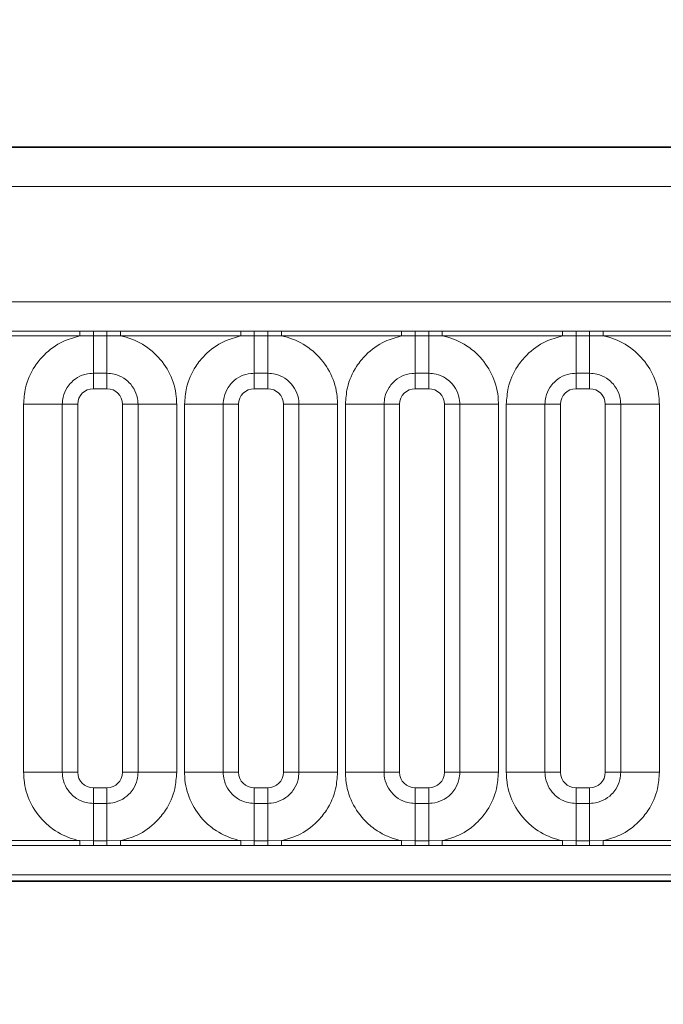
# Model space of a CAD drawing. Units: millimetres. Extents: x 75 to 2081, y 25 to 1460.
# Drawn here: x 819 to 840, y 1019 to 1051 of the extents above; entities that cross this region are included whole.
import ezdxf

# ---------------------------------------------------------------- set-up
doc = ezdxf.new("R2010")
doc.units = ezdxf.units.MM
doc.header["$LTSCALE"] = 5
doc.layers.add('DIMENSION', color=7, linetype='Continuous')
doc.styles.add('SLDTEXTSTYLE0', font='TXT', dxfattribs={"width": 0.605})
doc.dimstyles.new('SLDDIMSTYLE0', dxfattribs={"dimtxt": 12.5, "dimasz": 12.5, "dimexe": 0, "dimexo": 0.0625, "dimgap": 3.125, "dimtad": 1, "dimrnd": 1e-09, "dimzin": 12, "dimdsep": 46, "dimtxsty": 'SLDTEXTSTYLE0', "dimsah": 1, "dimcen": 0.09, "dimadec": 0, "dimazin": 3, "dimtfac": 1, "dimtofl": 0, "dimtmove": 0, "dimatfit": 3, "dimfxl": 0, "dimfrac": 2, "dimtolj": 1, "dimtzin": 12, "dimarcsym": 0})

# ---------------------------------------------------------------- blocks, each defined once
blk = doc.blocks.new('_D_1')
at = {"layer": 'DIMENSION'}
for p, q in [((373.05, 1015.625), (373.05, 1171.324)), ((895.05, 1015.625), (895.05, 1171.324)), ((373.05, 1166.324), (895.05, 1166.324))]:
    blk.add_line(p, q, dxfattribs=at)
for points in [[(373.05, 1166.324), (385.55, 1164.401), (385.55, 1168.247)], [(895.05, 1166.324), (882.55, 1168.247), (882.55, 1164.401)]]:
    blk.add_solid(points, dxfattribs=at)
at = {"layer": 'DIMENSION', "insert": (607.374, 1182.437), "char_height": 12.5, "attachment_point": 1, "style": 'SLDTEXTSTYLE0'}
blk.add_mtext('522', dxfattribs=at)
blk = doc.blocks.new('_D_3')
at = {"layer": 'DIMENSION'}
for p, q in [((384.05, 1023.57), (384.05, 1133.401)), ((884.05, 1023.57), (884.05, 1133.401)), ((384.05, 1128.401), (884.05, 1128.401))]:
    blk.add_line(p, q, dxfattribs=at)
for points in [[(384.05, 1128.401), (396.55, 1126.478), (396.55, 1130.324)], [(884.05, 1128.401), (871.55, 1130.324), (871.55, 1126.478)]]:
    blk.add_solid(points, dxfattribs=at)
at = {"layer": 'DIMENSION', "insert": (619.727, 1144.515), "char_height": 12.5, "attachment_point": 1, "style": 'SLDTEXTSTYLE0'}
blk.add_mtext('500', dxfattribs=at)

msp = doc.modelspace()

# ---------------------------------------------------------------- linework, layer by layer
at = {"color": 7, "linetype": 'Continuous', "lineweight": 35}
for p, q in [((384.7997155, 1046.5696318), (883.2997536, 1046.5696318)), ((384.8172073, 1023.0652874), (883.2822618, 1023.0652874))]:
    msp.add_line(p, q, dxfattribs=at)
at = {"color": 8, "linetype": 'Continuous', "lineweight": 18}
for p, q in [((384.8107193, 1046.558628), (883.2887498, 1046.558628)), ((883.2822618, 1045.3086756), (384.8172073, 1045.3086756)), ((389.2959828, 1041.6220129), (878.8034864, 1041.6220129)), ((817.5245467, 1040.6776637), (821.3749224, 1040.6776637)), ((821.3749224, 1040.6776637), (821.8072744, 1040.6771912)), ((821.3749224, 1040.5265678), (821.3749224, 1040.6776637)), ((821.8072744, 1040.6771912), (822.2421948, 1040.6771912)), ((821.8072744, 1040.5319257), (821.8072744, 1040.6771912)), ((822.2421948, 1040.6771912), (822.6745467, 1040.6776637)), ((822.2421948, 1040.5319257), (822.2421948, 1040.6771912)), ((822.6745467, 1040.6776637), (826.5249224, 1040.6776637)), ((822.6745467, 1040.5265678), (822.6745467, 1040.6776637)), ((826.5249224, 1040.6776637), (826.9572744, 1040.6771912)), ((826.5249224, 1040.5265678), (826.5249224, 1040.6776637)), ((826.9572744, 1040.6771912), (827.3921948, 1040.6771912)), ((826.9572744, 1040.5319257), (826.9572744, 1040.6771912)), ((827.3921948, 1040.6771912), (827.8245467, 1040.6776637)), ((827.3921948, 1040.5319257), (827.3921948, 1040.6771912)), ((827.8245467, 1040.6776637), (831.6749224, 1040.6776637)), ((827.8245467, 1040.5265678), (827.8245467, 1040.6776637)), ((831.6749224, 1040.6776637), (832.1072744, 1040.6771912)), ((831.6749224, 1040.5265678), (831.6749224, 1040.6776637)), ((832.1072744, 1040.6771912), (832.5421948, 1040.6771912)), ((832.1072744, 1040.5319257), (832.1072744, 1040.6771912)), ((832.5421948, 1040.6771912), (832.9745467, 1040.6776637)), ((832.5421948, 1040.5319257), (832.5421948, 1040.6771912)), ((832.9745467, 1040.6776637), (836.8249224, 1040.6776637)), ((832.9745467, 1040.5265678), (832.9745467, 1040.6776637)), ((836.8249224, 1040.6776637), (837.2572744, 1040.6771912)), ((836.8249224, 1040.5265678), (836.8249224, 1040.6776637)), ((837.2572744, 1040.6771912), (837.6921948, 1040.6771912)), ((837.2572744, 1040.5319257), (837.2572744, 1040.6771912)), ((837.6921948, 1040.6771912), (838.1245467, 1040.6776637)), ((837.6921948, 1040.5319257), (837.6921948, 1040.6771912)), ((838.1245467, 1040.6776637), (841.9749224, 1040.6776637)), ((838.1245467, 1040.5265678), (838.1245467, 1040.6776637)), ((821.3749224, 1040.5265678), (817.5245467, 1040.5265678)), ((821.8072744, 1040.5319257), (821.3749224, 1040.5265678)), ((822.2421948, 1040.5319257), (821.8072744, 1040.5319257)), ((821.8072744, 1039.331659), (821.8072744, 1040.5319257)), ((822.6745467, 1040.5265678), (822.2421948, 1040.5319257)), ((822.2421948, 1039.331659), (822.2421948, 1040.5319257)), ((826.5249224, 1040.5265678), (822.6745467, 1040.5265678)), ((826.9572744, 1040.5319257), (826.5249224, 1040.5265678)), ((827.3921948, 1040.5319257), (826.9572744, 1040.5319257)), ((826.9572744, 1039.331659), (826.9572744, 1040.5319257)), ((827.8245467, 1040.5265678), (827.3921948, 1040.5319257)), ((827.3921948, 1039.331659), (827.3921948, 1040.5319257)), ((831.6749224, 1040.5265678), (827.8245467, 1040.5265678)), ((832.1072744, 1040.5319257), (831.6749224, 1040.5265678)), ((832.5421948, 1040.5319257), (832.1072744, 1040.5319257)), ((832.1072744, 1039.331659), (832.1072744, 1040.5319257)), ((832.9745467, 1040.5265678), (832.5421948, 1040.5319257)), ((832.5421948, 1039.331659), (832.5421948, 1040.5319257)), ((836.8249224, 1040.5265678), (832.9745467, 1040.5265678)), ((837.2572744, 1040.5319257), (836.8249224, 1040.5265678)), ((837.6921948, 1040.5319257), (837.2572744, 1040.5319257)), ((837.2572744, 1039.331659), (837.2572744, 1040.5319257)), ((838.1245467, 1040.5265678), (837.6921948, 1040.5319257)), ((837.6921948, 1039.331659), (837.6921948, 1040.5319257)), ((841.9749224, 1040.5265678), (838.1245467, 1040.5265678)), ((822.2421948, 1039.331659), (821.8072744, 1039.331659)), ((821.8072744, 1039.331659), (821.8072744, 1038.8367874)), ((822.2421948, 1039.331659), (822.2421948, 1038.8367874)), ((827.3921948, 1039.331659), (826.9572744, 1039.331659)), ((826.9572744, 1039.331659), (826.9572744, 1038.8367874)), ((827.3921948, 1039.331659), (827.3921948, 1038.8367874)), ((832.5421948, 1039.331659), (832.1072744, 1039.331659)), ((832.1072744, 1039.331659), (832.1072744, 1038.8367874)), ((832.5421948, 1039.331659), (832.5421948, 1038.8367874)), ((837.6921948, 1039.331659), (837.2572744, 1039.331659)), ((837.2572744, 1039.331659), (837.2572744, 1038.8367874)), ((837.6921948, 1039.331659), (837.6921948, 1038.8367874)), ((822.2421948, 1038.8367874), (821.8072744, 1038.8367874)), ((827.3921948, 1038.8367874), (826.9572744, 1038.8367874)), ((832.5421948, 1038.8367874), (832.1072744, 1038.8367874)), ((837.6921948, 1038.8367874), (837.2572744, 1038.8367874)), ((820.8127073, 1038.337092), (819.5755281, 1038.337092)), ((819.5755281, 1026.5521716), (819.5755281, 1038.337092)), ((820.8127073, 1038.337092), (820.8127073, 1026.5521716)), ((821.3075789, 1038.337092), (820.8127073, 1038.337092)), ((821.3075789, 1038.337092), (821.3075789, 1026.5521716)), ((823.2367618, 1038.337092), (822.7418902, 1038.337092)), ((822.7418902, 1026.5521716), (822.7418902, 1038.337092)), ((824.473941, 1038.337092), (823.2367618, 1038.337092)), ((823.2367618, 1026.5521716), (823.2367618, 1038.337092)), ((824.473941, 1038.337092), (824.473941, 1026.5521716)), ((825.9627073, 1038.337092), (824.7255281, 1038.337092)), ((824.7255281, 1026.5521716), (824.7255281, 1038.337092)), ((825.9627073, 1038.337092), (825.9627073, 1026.5521716)), ((826.4575789, 1038.337092), (825.9627073, 1038.337092)), ((826.4575789, 1038.337092), (826.4575789, 1026.5521716)), ((828.3867618, 1038.337092), (827.8918902, 1038.337092)), ((827.8918902, 1026.5521716), (827.8918902, 1038.337092)), ((829.623941, 1038.337092), (828.3867618, 1038.337092)), ((828.3867618, 1026.5521716), (828.3867618, 1038.337092)), ((829.623941, 1038.337092), (829.623941, 1026.5521716)), ((831.1127073, 1038.337092), (829.8755281, 1038.337092)), ((829.8755281, 1026.5521716), (829.8755281, 1038.337092)), ((831.1127073, 1038.337092), (831.1127073, 1026.5521716)), ((831.6075789, 1038.337092), (831.1127073, 1038.337092)), ((831.6075789, 1038.337092), (831.6075789, 1026.5521716)), ((833.5367618, 1038.337092), (833.0418902, 1038.337092)), ((833.0418902, 1026.5521716), (833.0418902, 1038.337092)), ((834.773941, 1038.337092), (833.5367618, 1038.337092)), ((833.5367618, 1026.5521716), (833.5367618, 1038.337092)), ((834.773941, 1038.337092), (834.773941, 1026.5521716)), ((836.2627073, 1038.337092), (835.0255281, 1038.337092)), ((835.0255281, 1026.5521716), (835.0255281, 1038.337092)), ((836.2627073, 1038.337092), (836.2627073, 1026.5521716)), ((836.7575789, 1038.337092), (836.2627073, 1038.337092)), ((836.7575789, 1038.337092), (836.7575789, 1026.5521716)), ((838.6867618, 1038.337092), (838.1918902, 1038.337092)), ((838.1918902, 1026.5521716), (838.1918902, 1038.337092)), ((839.923941, 1038.337092), (838.6867618, 1038.337092)), ((838.6867618, 1026.5521716), (838.6867618, 1038.337092)), ((839.923941, 1038.337092), (839.923941, 1026.5521716)), ((820.8127073, 1026.5521716), (819.5755281, 1026.5521716)), ((821.3075789, 1026.5521716), (820.8127073, 1026.5521716)), ((823.2367618, 1026.5521716), (822.7418902, 1026.5521716)), ((824.473941, 1026.5521716), (823.2367618, 1026.5521716)), ((825.9627073, 1026.5521716), (824.7255281, 1026.5521716)), ((826.4575789, 1026.5521716), (825.9627073, 1026.5521716)), ((828.3867618, 1026.5521716), (827.8918902, 1026.5521716)), ((829.623941, 1026.5521716), (828.3867618, 1026.5521716)), ((831.1127073, 1026.5521716), (829.8755281, 1026.5521716)), ((831.6075789, 1026.5521716), (831.1127073, 1026.5521716)), ((833.5367618, 1026.5521716), (833.0418902, 1026.5521716)), ((834.773941, 1026.5521716), (833.5367618, 1026.5521716)), ((836.2627073, 1026.5521716), (835.0255281, 1026.5521716)), ((836.7575789, 1026.5521716), (836.2627073, 1026.5521716)), ((838.6867618, 1026.5521716), (838.1918902, 1026.5521716)), ((839.923941, 1026.5521716), (838.6867618, 1026.5521716)), ((821.8072744, 1026.0524762), (821.8072744, 1025.5576045)), ((821.8072744, 1026.0524762), (822.2421948, 1026.0524762)), ((822.2421948, 1026.0524762), (822.2421948, 1025.5576045)), ((826.9572744, 1026.0524762), (826.9572744, 1025.5576045)), ((826.9572744, 1026.0524762), (827.3921948, 1026.0524762)), ((827.3921948, 1026.0524762), (827.3921948, 1025.5576045)), ((832.1072744, 1026.0524762), (832.1072744, 1025.5576045)), ((832.1072744, 1026.0524762), (832.5421948, 1026.0524762)), ((832.5421948, 1026.0524762), (832.5421948, 1025.5576045)), ((837.2572744, 1026.0524762), (837.2572744, 1025.5576045)), ((837.2572744, 1026.0524762), (837.6921948, 1026.0524762)), ((837.6921948, 1026.0524762), (837.6921948, 1025.5576045)), ((821.8072744, 1024.3573378), (821.8072744, 1025.5576045)), ((821.8072744, 1025.5576045), (822.2421948, 1025.5576045)), ((822.2421948, 1024.3573378), (822.2421948, 1025.5576045)), ((826.9572744, 1024.3573378), (826.9572744, 1025.5576045)), ((826.9572744, 1025.5576045), (827.3921948, 1025.5576045)), ((827.3921948, 1024.3573378), (827.3921948, 1025.5576045)), ((832.1072744, 1024.3573378), (832.1072744, 1025.5576045)), ((832.1072744, 1025.5576045), (832.5421948, 1025.5576045)), ((832.5421948, 1024.3573378), (832.5421948, 1025.5576045)), ((837.2572744, 1024.3573378), (837.2572744, 1025.5576045)), ((837.2572744, 1025.5576045), (837.6921948, 1025.5576045)), ((837.6921948, 1024.3573378), (837.6921948, 1025.5576045)), ((817.5245467, 1024.3626957), (821.3749224, 1024.3626957)), ((821.3749224, 1024.2115998), (821.3749224, 1024.3626957)), ((821.3749224, 1024.3626957), (821.8072744, 1024.3573378)), ((821.8072744, 1024.2120723), (821.8072744, 1024.3573378)), ((821.8072744, 1024.3573378), (822.2421948, 1024.3573378)), ((822.2421948, 1024.3573378), (822.6745467, 1024.3626957)), ((822.2421948, 1024.2120723), (822.2421948, 1024.3573378)), ((822.6745467, 1024.2115998), (822.6745467, 1024.3626957)), ((822.6745467, 1024.3626957), (826.5249224, 1024.3626957)), ((826.5249224, 1024.2115998), (826.5249224, 1024.3626957)), ((826.5249224, 1024.3626957), (826.9572744, 1024.3573378)), ((826.9572744, 1024.2120723), (826.9572744, 1024.3573378)), ((826.9572744, 1024.3573378), (827.3921948, 1024.3573378)), ((827.3921948, 1024.3573378), (827.8245467, 1024.3626957)), ((827.3921948, 1024.2120723), (827.3921948, 1024.3573378)), ((827.8245467, 1024.2115998), (827.8245467, 1024.3626957)), ((827.8245467, 1024.3626957), (831.6749224, 1024.3626957)), ((831.6749224, 1024.2115998), (831.6749224, 1024.3626957)), ((831.6749224, 1024.3626957), (832.1072744, 1024.3573378)), ((832.1072744, 1024.2120723), (832.1072744, 1024.3573378)), ((832.1072744, 1024.3573378), (832.5421948, 1024.3573378)), ((832.5421948, 1024.3573378), (832.9745467, 1024.3626957)), ((832.5421948, 1024.2120723), (832.5421948, 1024.3573378)), ((832.9745467, 1024.2115998), (832.9745467, 1024.3626957)), ((832.9745467, 1024.3626957), (836.8249224, 1024.3626957)), ((836.8249224, 1024.2115998), (836.8249224, 1024.3626957)), ((836.8249224, 1024.3626957), (837.2572744, 1024.3573378)), ((837.2572744, 1024.2120723), (837.2572744, 1024.3573378)), ((837.2572744, 1024.3573378), (837.6921948, 1024.3573378)), ((837.6921948, 1024.3573378), (838.1245467, 1024.3626957)), ((837.6921948, 1024.2120723), (837.6921948, 1024.3573378)), ((838.1245467, 1024.2115998), (838.1245467, 1024.3626957)), ((838.1245467, 1024.3626957), (841.9749224, 1024.3626957)), ((821.3749224, 1024.2115998), (817.5245467, 1024.2115998)), ((821.8072744, 1024.2120723), (821.3749224, 1024.2115998)), ((822.2421948, 1024.2120723), (821.8072744, 1024.2120723)), ((822.6745467, 1024.2115998), (822.2421948, 1024.2120723)), ((826.5249224, 1024.2115998), (822.6745467, 1024.2115998)), ((826.9572744, 1024.2120723), (826.5249224, 1024.2115998)), ((827.3921948, 1024.2120723), (826.9572744, 1024.2120723)), ((827.8245467, 1024.2115998), (827.3921948, 1024.2120723)), ((831.6749224, 1024.2115998), (827.8245467, 1024.2115998)), ((832.1072744, 1024.2120723), (831.6749224, 1024.2115998)), ((832.5421948, 1024.2120723), (832.1072744, 1024.2120723)), ((832.9745467, 1024.2115998), (832.5421948, 1024.2120723)), ((836.8249224, 1024.2115998), (832.9745467, 1024.2115998)), ((837.2572744, 1024.2120723), (836.8249224, 1024.2115998)), ((837.6921948, 1024.2120723), (837.2572744, 1024.2120723)), ((838.1245467, 1024.2115998), (837.6921948, 1024.2120723)), ((841.9749224, 1024.2115998), (838.1245467, 1024.2115998)), ((384.8172073, 1023.0652874), (883.2822618, 1023.0652874)), ((878.8034864, 1023.2672506), (389.2959828, 1023.2672506))]:
    msp.add_line(p, q, dxfattribs=at)
for centre, major_axis, start_param, end_param in [((821.8078837, 1038.3364826), (0.3539843, -0.3539843), 2.3568034778, 3.9263818294), ((822.2415854, 1038.3364826), (0.3539843, 0.3539843), 5.4983961314, 7.067974483), ((826.9578837, 1038.3364826), (0.3539843, -0.3539843), 2.3568034778, 3.9263818294), ((827.3915854, 1038.3364826), (0.3539843, 0.3539843), 5.4983961314, 7.067974483), ((832.1078837, 1038.3364826), (0.3539843, -0.3539843), 2.3568034778, 3.9263818294), ((832.5415854, 1038.3364826), (0.3539843, 0.3539843), 5.4983961314, 7.067974483), ((837.2578837, 1038.3364826), (0.3539843, -0.3539843), 2.3568034778, 3.9263818294), ((837.6915854, 1038.3364826), (0.3539843, 0.3539843), 5.4983961314, 7.067974483), ((821.8078837, 1026.5527809), (-0.3539843, -0.3539843), 5.4983961314, 7.067974483), ((822.2415854, 1026.5527809), (-0.3539843, 0.3539843), 2.3568034778, 3.9263818294), ((826.9578837, 1026.5527809), (-0.3539843, -0.3539843), 5.4983961314, 7.067974483), ((827.3915854, 1026.5527809), (-0.3539843, 0.3539843), 2.3568034778, 3.9263818294), ((832.1078837, 1026.5527809), (-0.3539843, -0.3539843), 5.4983961314, 7.067974483), ((832.5415854, 1026.5527809), (-0.3539843, 0.3539843), 2.3568034778, 3.9263818294), ((837.2578837, 1026.5527809), (-0.3539843, -0.3539843), 5.4983961314, 7.067974483), ((837.6915854, 1026.5527809), (-0.3539843, 0.3539843), 2.3568034778, 3.9263818294)]:
    msp.add_ellipse(centre, major_axis=major_axis, ratio=0.998782766, start_param=start_param, end_param=end_param, dxfattribs=at)
for points, knots in [([(819.5755281, 1038.337092), (819.587877, 1038.5135667), (819.6177351, 1038.9402611), (819.8627023, 1039.4874182), (820.2759304, 1039.9982235), (820.7692921, 1040.3595067), (821.1930517, 1040.4763994), (821.3749224, 1040.5265678)], [0, 0, 0, 0, 0.1727639725, 0.4177221504, 0.5710003272, 0.8158804331, 1, 1, 1, 1]), ([(822.6745467, 1040.5265678), (822.7054438, 1040.5200326), (822.980731, 1040.4618055), (823.3919816, 1040.2826127), (823.9050702, 1039.8682348), (824.2908749, 1039.322649), (824.4597848, 1038.75152), (824.4711286, 1038.4194265), (824.473941, 1038.337092)], [0, 0, 0, 0, 0.03097850876, 0.27601257573, 0.4293382388, 0.67429420962, 0.91924913794, 1, 1, 1, 1]), ([(824.7255281, 1038.337092), (824.737877, 1038.5135667), (824.7677351, 1038.9402611), (825.0127023, 1039.4874182), (825.4259304, 1039.9982235), (825.9192921, 1040.3595067), (826.3430517, 1040.4763994), (826.5249224, 1040.5265678)], [0, 0, 0, 0, 0.1727639725, 0.4177221504, 0.5710003272, 0.8158804331, 1, 1, 1, 1]), ([(827.8245467, 1040.5265678), (827.8554438, 1040.5200326), (828.130731, 1040.4618055), (828.5419816, 1040.2826127), (829.0550702, 1039.8682348), (829.4408749, 1039.322649), (829.6097848, 1038.75152), (829.6211286, 1038.4194265), (829.623941, 1038.337092)], [0, 0, 0, 0, 0.0309785088, 0.2760125757, 0.4293382388, 0.6742942096, 0.9192491379, 1, 1, 1, 1]), ([(829.8755281, 1038.337092), (829.887877, 1038.5135667), (829.9177351, 1038.9402611), (830.1627023, 1039.4874182), (830.5759304, 1039.9982235), (831.0692921, 1040.3595067), (831.4930517, 1040.4763994), (831.6749224, 1040.5265678)], [0, 0, 0, 0, 0.1727639725, 0.4177221504, 0.5710003272, 0.8158804331, 1, 1, 1, 1]), ([(832.9745467, 1040.5265678), (833.0054438, 1040.5200326), (833.280731, 1040.4618055), (833.6919816, 1040.2826127), (834.2050702, 1039.8682348), (834.5908749, 1039.322649), (834.7597848, 1038.75152), (834.7711286, 1038.4194265), (834.773941, 1038.337092)], [0, 0, 0, 0, 0.0309785088, 0.2760125757, 0.4293382388, 0.6742942096, 0.9192491379, 1, 1, 1, 1]), ([(835.0255281, 1038.337092), (835.037877, 1038.5135667), (835.0677351, 1038.9402611), (835.3127023, 1039.4874182), (835.7259304, 1039.9982235), (836.2192921, 1040.3595067), (836.6430517, 1040.4763994), (836.8249224, 1040.5265678)], [0, 0, 0, 0, 0.1727639725, 0.4177221504, 0.5710003272, 0.8158804331, 1, 1, 1, 1]), ([(838.1245467, 1040.5265678), (838.1554438, 1040.5200326), (838.430731, 1040.4618055), (838.8419816, 1040.2826127), (839.3550702, 1039.8682348), (839.7408749, 1039.322649), (839.9097848, 1038.75152), (839.9211286, 1038.4194265), (839.923941, 1038.337092)], [0, 0, 0, 0, 0.0309785088, 0.2760125757, 0.4293382388, 0.6742942096, 0.9192491379, 1, 1, 1, 1]), ([(821.8072744, 1039.331659), (821.7705713, 1039.3304055), (821.6225538, 1039.3253503), (821.3680845, 1039.2500753), (821.1247421, 1039.0781795), (820.9407077, 1038.8494773), (820.8315109, 1038.6059812), (820.8182094, 1038.4157713), (820.8127073, 1038.337092)], [0, 0, 0, 0, 0.0707389361, 0.2852782964, 0.4997743167, 0.6340310784, 0.8486187973, 1, 1, 1, 1]), ([(823.2367618, 1038.337092), (823.2355083, 1038.3737951), (823.2304531, 1038.5218125), (823.1551781, 1038.7762819), (822.9832823, 1039.0196242), (822.75458, 1039.2036586), (822.511084, 1039.3128554), (822.3208741, 1039.3261569), (822.2421948, 1039.331659)], [0, 0, 0, 0, 0.0707389361, 0.2852782964, 0.4997743167, 0.6340310784, 0.8486187973, 1, 1, 1, 1]), ([(826.9572744, 1039.331659), (826.9205713, 1039.3304055), (826.7725538, 1039.3253503), (826.5180845, 1039.2500753), (826.2747421, 1039.0781795), (826.0907077, 1038.8494773), (825.9815109, 1038.6059812), (825.9682094, 1038.4157713), (825.9627073, 1038.337092)], [0, 0, 0, 0, 0.0707389361, 0.2852782964, 0.4997743167, 0.6340310784, 0.8486187973, 1, 1, 1, 1]), ([(828.3867618, 1038.337092), (828.3855083, 1038.3737951), (828.3804531, 1038.5218125), (828.3051781, 1038.7762819), (828.1332823, 1039.0196242), (827.90458, 1039.2036586), (827.661084, 1039.3128554), (827.4708741, 1039.3261569), (827.3921948, 1039.331659)], [0, 0, 0, 0, 0.0707389361, 0.2852782964, 0.4997743167, 0.6340310784, 0.8486187973, 1, 1, 1, 1]), ([(832.1072744, 1039.331659), (832.0705713, 1039.3304055), (831.9225538, 1039.3253503), (831.6680845, 1039.2500753), (831.4247421, 1039.0781795), (831.2407077, 1038.8494773), (831.1315109, 1038.6059812), (831.1182094, 1038.4157713), (831.1127073, 1038.337092)], [0, 0, 0, 0, 0.0707389361, 0.2852782964, 0.4997743167, 0.6340310784, 0.8486187973, 1, 1, 1, 1]), ([(833.5367618, 1038.337092), (833.5355083, 1038.3737951), (833.5304531, 1038.5218125), (833.4551781, 1038.7762819), (833.2832823, 1039.0196242), (833.05458, 1039.2036586), (832.811084, 1039.3128554), (832.6208741, 1039.3261569), (832.5421948, 1039.331659)], [0, 0, 0, 0, 0.0707389361, 0.2852782964, 0.4997743167, 0.6340310784, 0.8486187973, 1, 1, 1, 1]), ([(837.2572744, 1039.331659), (837.2205713, 1039.3304055), (837.0725538, 1039.3253503), (836.8180845, 1039.2500753), (836.5747421, 1039.0781795), (836.3907077, 1038.8494773), (836.2815109, 1038.6059812), (836.2682094, 1038.4157713), (836.2627073, 1038.337092)], [0, 0, 0, 0, 0.0707389361, 0.2852782964, 0.4997743167, 0.6340310784, 0.8486187973, 1, 1, 1, 1]), ([(838.6867618, 1038.337092), (838.6855083, 1038.3737951), (838.6804531, 1038.5218125), (838.6051781, 1038.7762819), (838.4332823, 1039.0196242), (838.20458, 1039.2036586), (837.961084, 1039.3128554), (837.7708741, 1039.3261569), (837.6921948, 1039.331659)], [0, 0, 0, 0, 0.07073893611, 0.28527829637, 0.49977431669, 0.63403107843, 0.84861879729, 1, 1, 1, 1]), ([(821.3749224, 1024.3626957), (821.3440253, 1024.3692309), (821.0687382, 1024.427458), (820.6574875, 1024.6066508), (820.1443989, 1025.0210287), (819.7585942, 1025.5666145), (819.5896843, 1026.1377435), (819.5783406, 1026.469837), (819.5755281, 1026.5521716)], [0, 0, 0, 0, 0.0309785088, 0.2760125757, 0.4293382388, 0.6742942096, 0.9192491379, 1, 1, 1, 1]), ([(820.8127073, 1026.5521716), (820.8139608, 1026.5154685), (820.8190161, 1026.367451), (820.894291, 1026.1129817), (821.0661868, 1025.8696393), (821.2948891, 1025.6856049), (821.5383851, 1025.5764081), (821.728595, 1025.5631066), (821.8072744, 1025.5576045)], [0, 0, 0, 0, 0.0707389361, 0.2852782964, 0.4997743167, 0.6340310784, 0.8486187973, 1, 1, 1, 1]), ([(822.2421948, 1025.5576045), (822.2788979, 1025.558858), (822.4269153, 1025.5639133), (822.6813847, 1025.6391882), (822.924727, 1025.811084), (823.1087614, 1026.0397863), (823.2179582, 1026.2832823), (823.2312597, 1026.4734922), (823.2367618, 1026.5521716)], [0, 0, 0, 0, 0.0707389361, 0.2852782964, 0.4997743167, 0.6340310784, 0.8486187973, 1, 1, 1, 1]), ([(824.473941, 1026.5521716), (824.4615921, 1026.3756968), (824.431734, 1025.9490024), (824.1867668, 1025.4018453), (823.7735387, 1024.8910401), (823.2801771, 1024.5297568), (822.8564174, 1024.4128641), (822.6745467, 1024.3626957)], [0, 0, 0, 0, 0.1727639725, 0.4177221504, 0.5710003272, 0.8158804331, 1, 1, 1, 1]), ([(826.5249224, 1024.3626957), (826.4940253, 1024.3692309), (826.2187382, 1024.427458), (825.8074875, 1024.6066508), (825.2943989, 1025.0210287), (824.9085942, 1025.5666145), (824.7396843, 1026.1377435), (824.7283406, 1026.469837), (824.7255281, 1026.5521716)], [0, 0, 0, 0, 0.0309785088, 0.2760125757, 0.4293382388, 0.6742942096, 0.9192491379, 1, 1, 1, 1]), ([(825.9627073, 1026.5521716), (825.9639608, 1026.5154685), (825.9690161, 1026.367451), (826.044291, 1026.1129817), (826.2161868, 1025.8696393), (826.4448891, 1025.6856049), (826.6883851, 1025.5764081), (826.878595, 1025.5631066), (826.9572744, 1025.5576045)], [0, 0, 0, 0, 0.07073893611, 0.28527829637, 0.49977431669, 0.63403107843, 0.84861879729, 1, 1, 1, 1]), ([(827.3921948, 1025.5576045), (827.4288979, 1025.558858), (827.5769153, 1025.5639133), (827.8313847, 1025.6391882), (828.074727, 1025.811084), (828.2587614, 1026.0397863), (828.3679582, 1026.2832823), (828.3812597, 1026.4734922), (828.3867618, 1026.5521716)], [0, 0, 0, 0, 0.0707389361, 0.2852782964, 0.4997743167, 0.6340310784, 0.8486187973, 1, 1, 1, 1]), ([(829.623941, 1026.5521716), (829.6115921, 1026.3756968), (829.581734, 1025.9490024), (829.3367668, 1025.4018453), (828.9235387, 1024.8910401), (828.4301771, 1024.5297568), (828.0064174, 1024.4128641), (827.8245467, 1024.3626957)], [0, 0, 0, 0, 0.17276397253, 0.41772215038, 0.57100032719, 0.81588043307, 1, 1, 1, 1]), ([(831.6749224, 1024.3626957), (831.6440253, 1024.3692309), (831.3687382, 1024.427458), (830.9574875, 1024.6066508), (830.4443989, 1025.0210287), (830.0585942, 1025.5666145), (829.8896843, 1026.1377435), (829.8783406, 1026.469837), (829.8755281, 1026.5521716)], [0, 0, 0, 0, 0.0309785088, 0.2760125757, 0.4293382388, 0.6742942096, 0.9192491379, 1, 1, 1, 1]), ([(831.1127073, 1026.5521716), (831.1139608, 1026.5154685), (831.1190161, 1026.367451), (831.194291, 1026.1129817), (831.3661868, 1025.8696393), (831.5948891, 1025.6856049), (831.8383851, 1025.5764081), (832.028595, 1025.5631066), (832.1072744, 1025.5576045)], [0, 0, 0, 0, 0.0707389361, 0.2852782964, 0.4997743167, 0.6340310784, 0.8486187973, 1, 1, 1, 1]), ([(832.5421948, 1025.5576045), (832.5788979, 1025.558858), (832.7269153, 1025.5639133), (832.9813847, 1025.6391882), (833.224727, 1025.811084), (833.4087614, 1026.0397863), (833.5179582, 1026.2832823), (833.5312597, 1026.4734922), (833.5367618, 1026.5521716)], [0, 0, 0, 0, 0.0707389361, 0.2852782964, 0.4997743167, 0.6340310784, 0.8486187973, 1, 1, 1, 1]), ([(834.773941, 1026.5521716), (834.7615921, 1026.3756968), (834.731734, 1025.9490024), (834.4867668, 1025.4018453), (834.0735387, 1024.8910401), (833.5801771, 1024.5297568), (833.1564174, 1024.4128641), (832.9745467, 1024.3626957)], [0, 0, 0, 0, 0.1727639725, 0.4177221504, 0.5710003272, 0.8158804331, 1, 1, 1, 1]), ([(836.8249224, 1024.3626957), (836.7940253, 1024.3692309), (836.5187382, 1024.427458), (836.1074875, 1024.6066508), (835.5943989, 1025.0210287), (835.2085942, 1025.5666145), (835.0396843, 1026.1377435), (835.0283406, 1026.469837), (835.0255281, 1026.5521716)], [0, 0, 0, 0, 0.0309785088, 0.2760125757, 0.4293382388, 0.6742942096, 0.9192491379, 1, 1, 1, 1]), ([(836.2627073, 1026.5521716), (836.2639608, 1026.5154685), (836.2690161, 1026.367451), (836.344291, 1026.1129817), (836.5161868, 1025.8696393), (836.7448891, 1025.6856049), (836.9883851, 1025.5764081), (837.178595, 1025.5631066), (837.2572744, 1025.5576045)], [0, 0, 0, 0, 0.0707389361, 0.2852782964, 0.4997743167, 0.6340310784, 0.8486187973, 1, 1, 1, 1]), ([(837.6921948, 1025.5576045), (837.7288979, 1025.558858), (837.8769153, 1025.5639133), (838.1313847, 1025.6391882), (838.374727, 1025.811084), (838.5587614, 1026.0397863), (838.6679582, 1026.2832823), (838.6812597, 1026.4734922), (838.6867618, 1026.5521716)], [0, 0, 0, 0, 0.0707389361, 0.2852782964, 0.4997743167, 0.6340310784, 0.8486187973, 1, 1, 1, 1]), ([(839.923941, 1026.5521716), (839.9115921, 1026.3756968), (839.881734, 1025.9490024), (839.6367668, 1025.4018453), (839.2235387, 1024.8910401), (838.7301771, 1024.5297568), (838.3064174, 1024.4128641), (838.1245467, 1024.3626957)], [0, 0, 0, 0, 0.1727639725, 0.4177221504, 0.5710003272, 0.8158804331, 1, 1, 1, 1])]:
    msp.add_open_spline(points, degree=3, knots=knots, dxfattribs=at)

# ---------------------------------------------------------------- dimensions: what is measured, and where the dimension line sits
at = {"layer": 'DIMENSION'}
for base, p1, p2, picture, middle in [((895.0497346, 1166.3241095), (373.0497346, 1015.6254494), (895.0497346, 1015.6254494), '_D_1', (621.6967689, 1166.3241095)), ((884.0497346, 1128.4011631), (384.0497346, 1023.5696318), (884.0497346, 1023.5696318), '_D_3', (634.0497346, 1128.4011631))]:
    dim = msp.add_linear_dim(base=base, p1=p1, p2=p2, dimstyle='SLDDIMSTYLE0', dxfattribs=at)
    dim.commit()
    dim.dimension.update_dxf_attribs({"geometry": picture, "text_midpoint": middle, "dimtype": 160})

doc.saveas('drawing.dxf')
